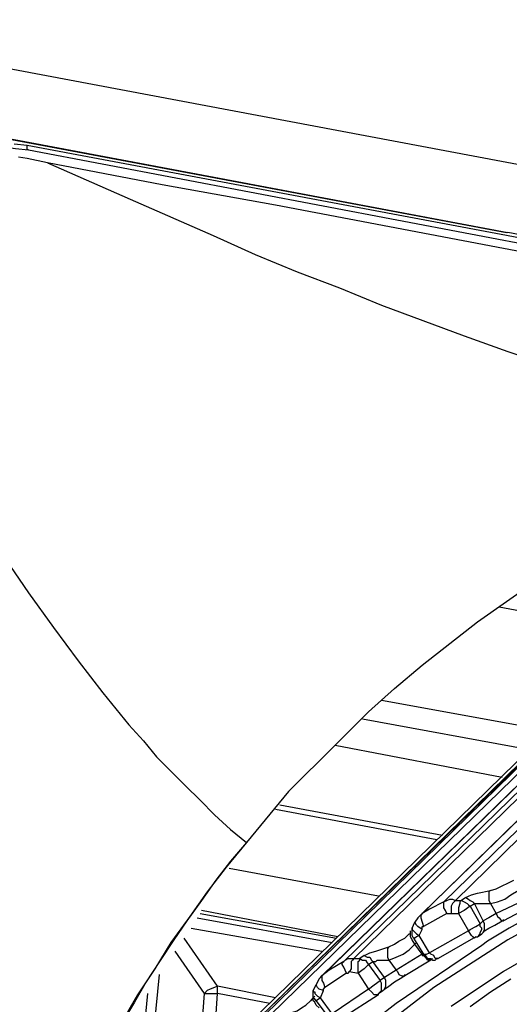
# Model space of a CAD drawing. Units: inches. Extents: x -2049 to 3731, y -2296 to 3484.
# Drawn here: x 1343 to 1357, y 964 to 992 of the extents above; entities that cross this region are included whole.
import ezdxf

# ---------------------------------------------------------------- set-up
doc = ezdxf.new("R2010")
doc.units = ezdxf.units.IN
doc.header["$MEASUREMENT"] = 0
doc.layers.add('Layer 1', color=7, linetype='Continuous')

msp = doc.modelspace()

# ---------------------------------------------------------------- linework, layer by layer
at = {"layer": 'Layer 1', "color": 7, "lineweight": 25, "true_color": 0xffffff}
for points in [[(1375.397, 984.702), (1331.159, 993.042)], [(1330.524, 991.095), (1343.436, 988.682)], [(1330.524, 991.095), (1357.321, 986.057)], [(1339.414, 987.327), (1339.668, 987.582), (1339.922, 987.793), (1340.26, 987.962), (1340.557, 988.132), (1340.895, 988.259), (1341.234, 988.386), (1341.573, 988.47), (1341.912, 988.513), (1342.292, 988.555), (1342.673, 988.555), (1343.012, 988.513), (1343.393, 988.47)], [(1343.351, 988.597), (1342.97, 988.64)], [(1357.321, 985.973), (1343.351, 988.597)], [(1343.393, 988.47), (1343.351, 988.47), (1343.351, 988.597)], [(1343.393, 988.47), (1373.45, 982.755)], [(1343.436, 988.682), (1357.363, 986.057)], [(1343.944, 988.09), (1343.351, 988.216), (1343.097, 988.259)], [(1343.944, 988.09), (1346.357, 987.031), (1348.77, 985.973), (1349.997, 985.423), (1351.225, 984.915), (1352.453, 984.449), (1353.68, 983.941)], [(1357.236, 985.592), (1350.59, 986.862), (1347.288, 987.454), (1343.944, 988.09)], [(1375.397, 982.502), (1357.321, 985.973)], [(1375.397, 982.629), (1357.363, 986.057)], [(1375.312, 982.163), (1357.236, 985.592)], [(1353.68, 983.941), (1356.093, 983.052)], [(1338.398, 983.771), (1339.583, 981.697), (1340.176, 980.639), (1340.811, 979.58), (1341.446, 978.564), (1342.081, 977.549), (1342.715, 976.532), (1343.393, 975.559), (1344.113, 974.543), (1344.832, 973.569), (1345.552, 972.638), (1346.314, 971.706), (1346.737, 971.241), (1347.118, 970.775), (1347.542, 970.351), (1347.965, 969.928), (1348.389, 969.505), (1348.812, 969.082), (1349.278, 968.658), (1349.743, 968.277)], [(1356.093, 983.052), (1357.363, 982.586), (1358.633, 982.163), (1359.903, 981.74), (1361.173, 981.358), (1362.486, 980.977), (1363.798, 980.639), (1365.11, 980.3), (1366.422, 980.046)], [(1370.275, 980.723), (1355.839, 966.585)], [(1369.979, 980.639), (1355.5, 966.542)], [(1369.217, 980.216), (1354.781, 966.118)], [(1354.866, 966.203), (1369.343, 980.3)], [(1352.579, 971.368), (1353.3, 972.087), (1354.061, 972.765), (1354.866, 973.442), (1355.67, 974.077), (1356.475, 974.712), (1357.321, 975.305), (1358.167, 975.898), (1359.014, 976.448), (1359.903, 976.956), (1360.792, 977.464), (1361.723, 977.972), (1362.613, 978.437), (1363.544, 978.861), (1364.475, 979.284), (1365.449, 979.665), (1366.422, 980.046)], [(1367.311, 978.988), (1352.876, 964.891)], [(1367.058, 978.903), (1352.579, 964.806)], [(1366.381, 978.437), (1351.902, 964.34)], [(1351.945, 964.383), (1366.422, 978.48)], [(1364.559, 976.998), (1350.082, 962.901)], [(1364.263, 976.914), (1349.828, 962.817)], [(1363.671, 976.405), (1349.235, 962.309), (1363.713, 976.405)], [(1361.427, 974.331), (1357.109, 975.136)], [(1361.723, 974.627), (1347.288, 960.53)], [(1353.68, 972.426), (1358.548, 971.537)], [(1353.13, 971.876), (1357.998, 970.987)], [(1352.579, 971.368), (1352.325, 971.114)], [(1352.325, 971.114), (1350.971, 969.759), (1349.743, 968.277)], [(1352.325, 971.114), (1357.194, 970.182)], [(1350.59, 969.251), (1355.289, 968.362)], [(1350.717, 969.378), (1355.458, 968.489)], [(1349.743, 968.277), (1349.15, 967.558), (1348.6, 966.838), (1348.092, 966.118), (1347.542, 965.356), (1347.076, 964.594), (1346.568, 963.833), (1346.103, 963.028), (1345.679, 962.266), (1345.214, 961.42), (1344.832, 960.615), (1344.409, 959.811), (1344.07, 958.964), (1343.69, 958.117), (1343.393, 957.271), (1343.054, 956.424), (1342.758, 955.535)], [(1349.743, 968.277), (1349.278, 967.727), (1348.854, 967.177), (1348.431, 966.585), (1348.007, 965.992), (1347.626, 965.441), (1347.203, 964.806), (1346.822, 964.213), (1346.483, 963.621), (1346.103, 962.986), (1345.764, 962.351), (1345.425, 961.758), (1345.086, 961.123), (1344.79, 960.446), (1344.494, 959.811), (1344.198, 959.176), (1343.901, 958.499)], [(1353.596, 966.711), (1349.235, 967.515)], [(1356.855, 966.88), (1357.024, 966.922), (1357.194, 967.008), (1357.363, 967.092), (1357.533, 967.177)], [(1359.607, 966.669), (1357.363, 965.441), (1355.204, 964.044), (1353.172, 962.478)], [(1355.585, 966.203), (1355.543, 966.288), (1355.5, 966.372), (1355.5, 966.542), (1355.585, 966.585), (1355.67, 966.626), (1355.754, 966.626), (1355.839, 966.585)], [(1356.136, 966.669), (1356.009, 966.585)], [(1356.136, 966.669), (1356.22, 966.711), (1356.305, 966.753), (1356.475, 966.796), (1356.855, 966.88), (1356.812, 966.838), (1356.812, 966.585), (1356.855, 966.499)], [(1356.136, 966.669), (1356.22, 966.626), (1356.263, 966.585), (1356.347, 966.542), (1356.389, 966.499)], [(1356.855, 966.499), (1357.066, 966.542), (1357.279, 966.626), (1357.448, 966.753), (1357.659, 966.88)], [(1355.5, 966.542), (1355.077, 966.33), (1354.866, 966.203)], [(1355.839, 966.585), (1355.797, 966.542), (1355.754, 966.499), (1355.712, 966.415), (1355.712, 966.203)], [(1355.839, 966.585), (1356.009, 966.585)], [(1356.009, 966.585), (1355.966, 966.542), (1355.966, 966.499), (1355.924, 966.372), (1355.924, 966.203)], [(1356.263, 966.415), (1356.093, 966.288), (1355.924, 966.203)], [(1356.009, 966.585), (1356.093, 966.542), (1356.178, 966.499), (1356.22, 966.457), (1356.263, 966.415)], [(1356.263, 966.415), (1356.389, 966.499)], [(1356.263, 966.415), (1356.559, 965.907)], [(1356.643, 965.992), (1356.389, 966.499)], [(1356.389, 966.499), (1356.855, 966.499)], [(1356.855, 966.499), (1357.024, 966.203)], [(1357.829, 966.585), (1357.024, 966.203)], [(1358.041, 966.415), (1357.236, 965.992)], [(1348.304, 966.076), (1352.241, 965.356)], [(1348.389, 966.203), (1352.368, 965.483)], [(1352.41, 965.526), (1348.431, 966.288)], [(1354.738, 966.076), (1354.654, 965.949)], [(1354.781, 966.118), (1354.738, 966.076)], [(1354.866, 966.203), (1354.781, 966.118)], [(1354.866, 966.203), (1354.823, 966.161), (1354.823, 966.076), (1354.866, 965.949)], [(1355.585, 966.203), (1354.908, 965.822)], [(1355.585, 966.203), (1355.712, 966.203)], [(1355.712, 966.203), (1355.924, 966.203)], [(1355.924, 966.203), (1356.22, 965.695)], [(1358.167, 966.203), (1357.405, 965.779), (1356.77, 965.399), (1356.601, 965.272)], [(1357.024, 966.203), (1356.812, 966.076), (1356.643, 965.992)], [(1357.024, 966.203), (1357.066, 966.118), (1357.109, 966.076), (1357.151, 966.034), (1357.194, 965.992), (1357.236, 965.992)], [(1357.236, 965.992), (1357.236, 966.034)], [(1348.135, 965.779), (1351.945, 965.102)], [(1354.569, 965.779), (1354.654, 965.949)], [(1354.611, 965.483), (1354.569, 965.568), (1354.569, 965.779)], [(1354.569, 965.779), (1354.569, 965.738), (1354.611, 965.695), (1354.696, 965.61), (1354.781, 965.568)], [(1354.866, 965.738), (1354.738, 965.822), (1354.696, 965.864), (1354.654, 965.949)], [(1354.781, 965.568), (1354.866, 965.738)], [(1354.866, 965.949), (1354.908, 965.822)], [(1354.866, 965.738), (1354.866, 965.822), (1354.908, 965.822)], [(1356.22, 965.695), (1356.263, 965.738)], [(1356.263, 965.738), (1356.432, 965.822), (1356.559, 965.907)], [(1356.517, 965.568), (1356.559, 965.61), (1356.559, 965.653), (1356.601, 965.738), (1356.601, 965.779), (1356.559, 965.822), (1356.559, 965.907)], [(1356.643, 965.992), (1356.559, 965.907)], [(1356.643, 965.653), (1356.686, 965.738), (1356.686, 965.907), (1356.643, 965.992)], [(1356.686, 965.695), (1356.812, 965.779)], [(1356.812, 965.779), (1356.982, 965.864), (1357.194, 965.992), (1357.236, 965.992)], [(1348.896, 964.086), (1347.923, 965.483)], [(1353.891, 965.23), (1354.061, 965.314), (1354.188, 965.399), (1354.358, 965.483), (1354.484, 965.61)], [(1354.484, 965.61), (1354.527, 965.61)], [(1354.527, 965.653), (1354.527, 965.695)], [(1354.654, 965.314), (1354.569, 965.441), (1354.527, 965.526), (1354.527, 965.653)], [(1354.781, 965.568), (1354.696, 965.526), (1354.654, 965.483), (1354.611, 965.483)], [(1354.611, 965.483), (1354.908, 965.018)], [(1355.077, 965.06), (1354.781, 965.568)], [(1356.22, 965.695), (1355.077, 965.06)], [(1356.432, 965.526), (1355.331, 964.891)], [(1356.432, 965.526), (1356.389, 965.483), (1356.347, 965.526), (1356.305, 965.568), (1356.22, 965.695)], [(1356.432, 965.526), (1356.475, 965.526)], [(1356.475, 965.526), (1356.601, 965.61)], [(1356.475, 965.526), (1356.517, 965.568)], [(1356.601, 965.61), (1356.643, 965.653), (1356.686, 965.695)], [(1356.601, 965.61), (1356.643, 965.653)], [(1356.601, 965.272), (1354.104, 963.579), (1352.961, 962.69)], [(1353.172, 964.976), (1353.257, 965.018), (1353.342, 965.06), (1353.511, 965.102), (1353.891, 965.23), (1353.85, 965.187), (1353.85, 964.933), (1353.891, 964.849)], [(1353.891, 964.849), (1354.104, 964.933), (1354.315, 965.018), (1354.484, 965.145), (1354.654, 965.314)], [(1354.654, 965.314), (1354.696, 965.356)], [(1354.866, 965.018), (1354.654, 965.314)], [(1348.516, 963.875), (1347.669, 965.102)], [(1352.579, 964.806), (1352.622, 964.849), (1352.707, 964.891), (1352.876, 964.891)], [(1352.876, 964.891), (1352.833, 964.849), (1352.791, 964.806), (1352.791, 964.594), (1352.749, 964.51)], [(1352.876, 964.891), (1353.045, 964.891)], [(1353.3, 964.722), (1353.172, 964.594), (1353.003, 964.467), (1353.003, 964.806), (1353.045, 964.849), (1353.045, 964.891)], [(1353.172, 964.976), (1353.045, 964.891)], [(1353.045, 964.891), (1353.13, 964.849), (1353.214, 964.849), (1353.257, 964.764), (1353.3, 964.722)], [(1353.172, 964.976), (1353.257, 964.933), (1353.342, 964.933), (1353.384, 964.849), (1353.426, 964.806)], [(1354.866, 965.018), (1354.104, 964.552)], [(1354.908, 965.06), (1354.866, 965.018)], [(1354.866, 965.018), (1354.866, 964.976)], [(1354.866, 964.976), (1354.908, 964.976)], [(1354.908, 965.018), (1354.992, 965.018), (1355.077, 965.06)], [(1354.908, 965.018), (1354.95, 964.976), (1354.992, 964.933), (1355.035, 964.891), (1355.12, 964.891)], [(1355.12, 964.849), (1355.035, 964.849), (1354.992, 964.891), (1354.908, 964.976)], [(1355.331, 964.891), (1355.246, 964.891), (1355.204, 964.976), (1355.12, 965.018), (1355.077, 965.06)], [(1355.12, 964.849), (1355.162, 964.891)], [(1355.12, 964.891), (1355.162, 964.849)], [(1355.246, 964.849), (1355.289, 964.891), (1355.331, 964.891)], [(1352.579, 964.806), (1352.156, 964.552), (1351.945, 964.383)], [(1352.664, 964.467), (1352.622, 964.552), (1352.579, 964.637), (1352.537, 964.722), (1352.537, 964.764), (1352.579, 964.806)], [(1353.3, 964.722), (1353.426, 964.806)], [(1353.3, 964.722), (1353.638, 964.256)], [(1353.426, 964.806), (1353.511, 964.806), (1353.553, 964.849), (1353.891, 964.849)], [(1353.765, 964.34), (1353.426, 964.806)], [(1353.891, 964.849), (1354.104, 964.552)], [(1355.12, 964.849), (1354.358, 964.383)], [(1355.162, 964.849), (1355.246, 964.849)], [(1357.744, 964.806), (1357.236, 964.51), (1356.728, 964.171), (1356.22, 963.833), (1355.712, 963.494)], [(1346.78, 960.065), (1347.203, 964.425)], [(1351.86, 964.298), (1351.817, 964.213)], [(1351.902, 964.34), (1351.86, 964.298)], [(1351.902, 964.34), (1351.945, 964.383)], [(1351.945, 964.383), (1351.945, 964.256), (1351.986, 964.171), (1352.03, 964.044)], [(1352.664, 964.467), (1352.03, 964.044)], [(1352.664, 964.467), (1352.707, 964.467), (1352.749, 964.51)], [(1352.749, 964.51), (1353.003, 964.467)], [(1353.003, 964.467), (1353.3, 964.002)], [(1353.765, 964.34), (1353.638, 964.256)], [(1354.104, 964.552), (1353.765, 964.34)], [(1353.765, 964.002), (1353.807, 964.086), (1353.807, 964.256), (1353.765, 964.34)], [(1353.891, 964.086), (1354.061, 964.213), (1354.273, 964.34), (1354.358, 964.383)], [(1354.104, 964.552), (1354.146, 964.51), (1354.188, 964.425), (1354.273, 964.383), (1354.358, 964.383)], [(1354.358, 964.383), (1354.358, 964.425)], [(1356.263, 963.494), (1356.855, 963.917), (1357.448, 964.298)], [(1348.896, 964.086), (1348.812, 964.044), (1348.685, 964.002), (1348.6, 963.959), (1348.516, 963.875)], [(1350.59, 963.748), (1348.896, 964.086)], [(1348.896, 963.875), (1348.896, 964.086)], [(1351.691, 963.959), (1351.775, 964.129)], [(1351.817, 964.213), (1351.775, 964.129)], [(1351.986, 963.959), (1351.86, 964.002), (1351.817, 964.044), (1351.775, 964.129)], [(1351.986, 963.959), (1351.986, 964.002), (1352.03, 964.044)], [(1353.3, 964.002), (1353.468, 964.129), (1353.638, 964.256)], [(1353.596, 963.875), (1353.638, 963.917), (1353.68, 963.959), (1353.68, 964.171), (1353.638, 964.256)], [(1353.765, 964.002), (1353.891, 964.086)], [(1346.441, 959.472), (1346.865, 963.875)], [(1348.346, 961.546), (1348.516, 963.875)], [(1348.516, 963.875), (1348.896, 963.875)], [(1348.77, 961.97), (1348.896, 963.875)], [(1350.42, 963.579), (1348.896, 963.875)], [(1351.733, 963.79), (1351.648, 963.705), (1351.606, 963.663)], [(1351.775, 963.663), (1351.733, 963.705), (1351.691, 963.748), (1351.691, 963.959)], [(1351.691, 963.959), (1351.691, 963.917), (1351.733, 963.917), (1351.733, 963.875), (1351.817, 963.79), (1351.902, 963.748)], [(1351.86, 963.452), (1351.775, 963.536), (1351.733, 963.621), (1351.691, 963.663), (1351.691, 963.748)], [(1351.902, 963.748), (1351.775, 963.663)], [(1351.902, 963.748), (1351.986, 963.959)], [(1352.241, 963.282), (1351.902, 963.748)], [(1353.3, 964.002), (1352.241, 963.282)], [(1353.596, 963.833), (1352.537, 963.155)], [(1353.596, 963.833), (1353.468, 963.833), (1353.384, 963.917), (1353.3, 964.002)], [(1353.596, 963.875), (1353.723, 963.959)], [(1353.596, 963.833), (1353.596, 963.875)], [(1353.723, 963.959), (1353.765, 964.002)], [(1353.723, 963.959), (1353.765, 964.002)], [(1351.098, 963.324), (1351.225, 963.367), (1351.352, 963.452), (1351.478, 963.536), (1351.606, 963.663)], [(1351.775, 963.663), (1352.114, 963.197)]]:
    msp.add_lwpolyline(points, dxfattribs=at)

doc.saveas('drawing.dxf')
